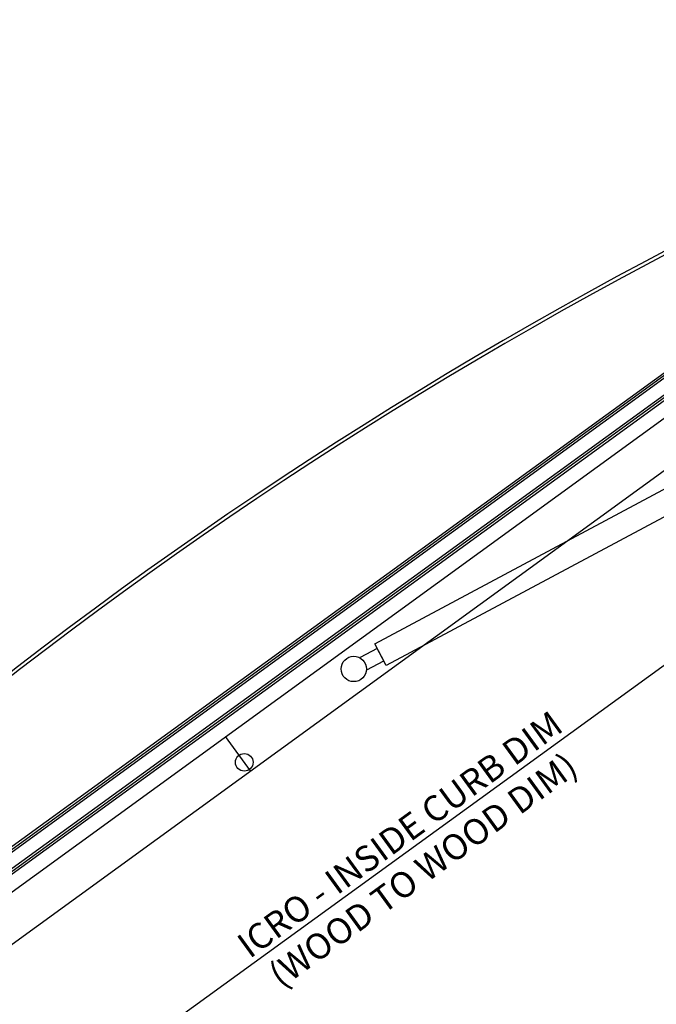
# Model space of a CAD drawing. Extents: x 247 to 1860, y 266 to 811.
# Drawn here: x 1766 to 1788, y 716 to 751 of the extents above; entities that cross this region are included whole.
import ezdxf
from ezdxf.enums import TextEntityAlignment as Align

# ---------------------------------------------------------------- set-up
doc = ezdxf.new("R2010")
doc.units = 0
doc.header["$LTSCALE"] = 0.18
doc.header["$MEASUREMENT"] = 0
doc.linetypes.add('HIDDEN', pattern=[0.25, 0.125, -0.125])
doc.layers.get('0').update_dxf_attribs({"linetype": 'CONTINUOUS'})
doc.layers.get('DEFPOINTS').update_dxf_attribs({"color": 8, "linetype": 'CONTINUOUS'})
for name, color, linetype in [('Acrylic', 20, 'CONTINUOUS'), ('ALUMINUM', 1, 'CONTINUOUS'), ('DIM', 1, 'CONTINUOUS'), ('Glass', 4, 'CONTINUOUS'), ('LAYER01', 7, 'CONTINUOUS'), ('TEXT', 7, 'CONTINUOUS')]:
    doc.layers.add(name, color=color, linetype=linetype)
doc.styles.add('ROMAND', font='ROMAND')

# ---------------------------------------------------------------- blocks, each defined once
blk = doc.blocks.new('A$C51965646')
at = {"layer": 'DEFPOINTS', "color": 100}
for p, q in [((-27.294, 2.952), (-27.111, 2.952)), ((-27.263, 3.021), (-27.142, 2.883)), ((-27.142, 3.021), (-27.263, 2.883)), ((-27.202, 2.86), (-27.202, 3.044))]:
    blk.add_line(p, q, dxfattribs=at)
at = {"layer": 'TEXT'}
for points in [[(-26.787, 2.782), (-17.58, -10.897), (-17.995, -11.176), (-27.202, 2.503)], [(-17.792, -10.582), (-17.577, -10.901), (-17.992, -11.18), (-18.207, -10.862)], [(-7.285, -26.193), (-7.666, -25.627), (-8.081, -25.906), (-7.7, -26.473)]]:
    blk.add_lwpolyline(points, dxfattribs=at)
blk.add_lwpolyline([(-17.425, -10.799), (-7.515, -25.524), (-8.233, -26.008), (-18.144, -11.283)], close=True, dxfattribs=at)
for centre in [(-27.202, 2.952), (-7.271, -26.657)]:
    blk.add_circle(centre, 0.449, dxfattribs=at)
blk = doc.blocks.new('A$C29075DE3')
at = {"layer": 'DEFPOINTS', "color": 100}
for p, q in [((-27.113, -26.635), (-27.291, -26.68)), ((-27.284, -26.615), (-27.121, -26.699)), ((-27.255, -26.733), (-27.15, -26.582)), ((-27.18, -26.746), (-27.225, -26.568))]:
    blk.add_line(p, q, dxfattribs=at)
at = {"layer": 'TEXT'}
for points in [[(-11.705, -8.994), (-12.161, -9.503), (-11.789, -9.836), (-11.333, -9.328)], [(-27.141, -26.212), (-24.013, -22.723), (-23.641, -23.057), (-26.768, -26.545)], [(-24.266, -23.005), (-24.01, -22.719), (-23.637, -23.053), (-23.894, -23.339)]]:
    blk.add_lwpolyline(points, dxfattribs=at)
blk.add_lwpolyline([(-24.146, -22.597), (-12.297, -9.38), (-11.652, -9.959), (-23.501, -23.175)], close=True, dxfattribs=at)
for centre in [(-11.259, -8.867), (-27.202, -26.657)]:
    blk.add_circle(centre, 0.449, dxfattribs=at)
blk = doc.blocks.new('acrilyc74.5')
at = {"layer": 'Acrylic'}
for centre, radius, start, end in [((57.8, -146.224), 157.842, 112.58842, 139.41158), ((57.879, -146.334), 157.855, 112.61068, 139.38932)]:
    blk.add_arc(centre, radius, start, end, dxfattribs=at)
blk = doc.blocks.new('A$C36C07B06')
at = {"layer": 'ALUMINUM'}
for p, q in [((-24.139, -23.333), (34.103, 18.982)), ((-23.257, -24.547), (34.985, 17.769))]:
    blk.add_line(p, q, dxfattribs=at)
at = {"layer": 'Glass'}
for p, q in [((-23.952, -21.586), (32.543, 19.456)), ((-23.859, -21.713), (32.635, 19.329)), ((-23.581, -22.097), (32.914, 18.945)), ((-23.488, -22.224), (33.007, 18.818))]:
    blk.add_line(p, q, dxfattribs=at)
at = {"layer": 'Glass', "color": 8}
for p, q in [((-23.906, -21.649), (32.589, 19.393)), ((-23.534, -22.161), (32.96, 18.881))]:
    blk.add_line(p, q, dxfattribs=at)
blk.add_blockref('acrilyc74.5', (36.278, 21.586))

msp = doc.modelspace()

# ---------------------------------------------------------------- linework, layer by layer
msp.add_circle((1773.87155, 724.37694), 0.3125)
at = {"layer": 'DEFPOINTS'}
msp.add_line((1774.09236, 724.07301), (1773.21069, 725.28654), dxfattribs=at)
at = {"layer": 'DIM', "color": 0}
msp.add_line((1799.75758, 735.8127), (1771.47784, 715.28227), dxfattribs=at)

# ---------------------------------------------------------------- block references
for name, p, rotation in [('A$C51965646', (1771.52222, 740.91947), 182.0518704577966), ('A$C29075DE3', (1764.13685, 723.20145), 159.9999999999981)]:
    msp.add_blockref(name, p, dxfattribs=dict(rotation=rotation))
msp.add_blockref('A$C36C07B06', (1768.22871, 727.46186))

# ---------------------------------------------------------------- texts
at = {"layer": 'LAYER01', "color": 7, "linetype": 'HIDDEN', "style": 'ROMAND'}
for s, p in [('ICRO - INSIDE CURB DIM', (1779.37915, 721.8277)), ('(WOOD TO WOOD DIM)', (1780.19947, 720.56172))]:
    msp.add_text(s, height=0.9056675, rotation=36.02, dxfattribs=at).set_placement(p, align=Align.MIDDLE_CENTER)

doc.saveas('drawing.dxf')
